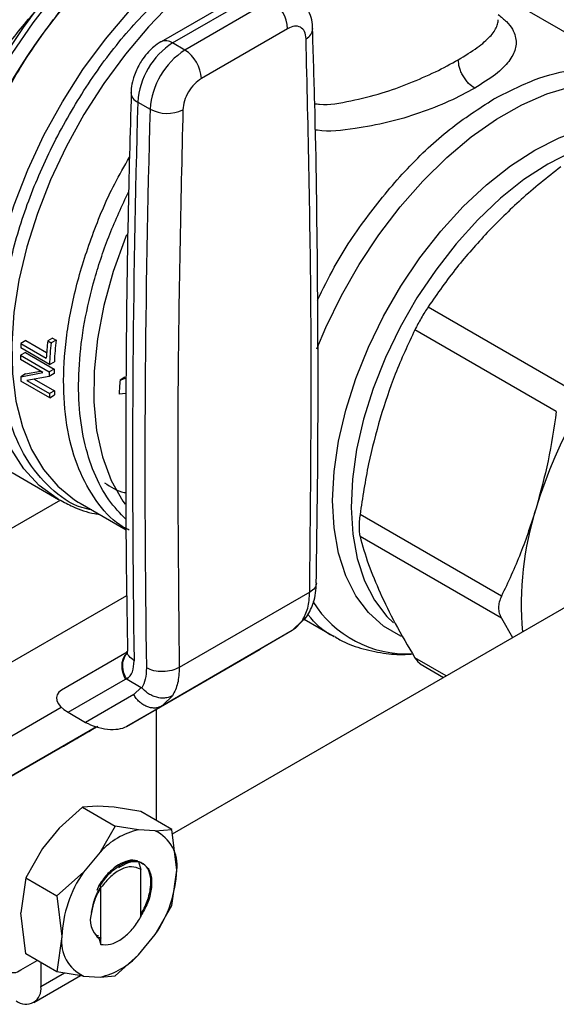
# Model space of a CAD drawing. Extents: x 0.4 to 10.6, y 0.4 to 8.1.
# Drawn here: x 4 to 4.1, y 5.6 to 5.8 of the extents above; entities that cross this region are included whole.
import ezdxf

# ---------------------------------------------------------------- set-up
doc = ezdxf.new("R2010")
doc.units = 0
doc.linetypes.add('SLD-SOLID', pattern=[0])
doc.layers.get('0').update_dxf_attribs({"linetype": 'CONTINUOUS'})

msp = doc.modelspace()

# ---------------------------------------------------------------- linework, layer by layer
at = {"color": 7, "linetype": 'SLD-SOLID'}
for p, q in [((4.090066890919336, 5.774818411299808), (4.073820682688524, 5.765439674920178)), ((4.076007731535565, 5.765223104270891), (4.092253939765859, 5.774601840650232)), ((4.094573843903508, 5.773262588498233), (4.078327635673268, 5.763883852118924)), ((4.166563546844664, 5.757618701430809), (4.137360277263301, 5.774477390112852)), ((4.097667049420513, 5.767904999555989), (4.081420841189812, 5.758526263020679)), ((4.078327635673268, 5.763883852118924), (4.076007731535565, 5.765223104270891)), ((4.136745815132701, 5.754788944423098), (4.136489685799626, 5.754641974593804)), ((4.069438332740967, 5.75409370651874), (4.071758236878718, 5.75275445436678)), ((4.276417868088331, 5.731926313623589), (4.075945084615438, 5.616195839117102)), ((4.124171488289103, 5.715543908532994), (4.150814152401284, 5.700163425923811)), ((4.148303106257154, 5.695814166434899), (4.121660442144973, 5.711194649044083)), ((4.048355615722538, 5.709164821127719), (4.047425464138533, 5.708627856047896)), ((4.047425464138533, 5.708627856047896), (4.052199782526417, 5.705871700708987)), ((4.048355615722538, 5.709164821127719), (4.052266829244608, 5.706906925622094)), ((4.053396748206942, 5.709641221268162), (4.052461036882189, 5.709101046618325)), ((4.052461036882189, 5.709101046618325), (4.053099828148735, 5.70873228026956)), ((4.054035539473483, 5.709272454919393), (4.053099828148735, 5.70873228026956)), ((4.053396748206942, 5.709641221268162), (4.054035539473483, 5.709272454919393)), ((4.048265023764461, 5.70692941303542), (4.047336745051442, 5.706393529141002)), ((4.047336745051442, 5.706393529141002), (4.052749854706017, 5.703268607453245)), ((4.052795578913527, 5.704650919483172), (4.047382469258798, 5.707775841171019)), ((4.048265023764461, 5.70692941303542), (4.053678133419025, 5.703804491347655)), ((4.051574212751054, 5.703139746852901), (4.047324220096383, 5.705593215388888)), ((4.052795578913527, 5.704650919483172), (4.053724821917441, 5.705187360050871)), ((4.047383921976696, 5.702344487231643), (4.051574212751023, 5.703139746852885)), ((4.048313195650334, 5.702880945505158), (4.047383921976541, 5.702344487232113)), ((4.048313195650593, 5.702880945504755), (4.051105196971169, 5.703410503899403)), ((4.053664851096094, 5.702948310123157), (4.052736846350631, 5.702412584386844)), ((4.053678133419025, 5.703804491347655), (4.052749854706017, 5.703268607453245)), ((4.052841741935785, 5.698396862657599), (4.047428632281663, 5.701521784345632)), ((4.052736846350813, 5.702412584386412), (4.048545899244669, 5.701621208708862)), ((4.048545899244592, 5.701621208708813), (4.052799584264329, 5.699165608615425)), ((4.04994643997849, 5.701885672526732), (4.05372891183543, 5.699702098002382)), ((4.067027869316575, 5.702245625019859), (4.066094320224609, 5.701706698600219)), ((4.066094320224723, 5.701706698599864), (4.067238381495465, 5.702120621437992)), ((4.05372891183543, 5.699702098002382), (4.052799584264329, 5.699165608615425)), ((4.067206125369668, 5.699227271446957), (4.065911397635883, 5.69905738615545)), ((4.052841741935785, 5.698396862657599), (4.053771960541737, 5.698933866428207)), ((4.04575886712746, 5.684286862615831), (4.054485848225687, 5.67924888366422)), ((4.058204537597264, 5.678748924750583), (4.058577124984128, 5.678528630021686)), ((4.058577124992196, 5.678528630017029), (4.067254544227421, 5.673519262519918)), ((4.137957517602864, 5.660999890585755), (4.111314853490683, 5.676380373194939)), ((4.137957517602966, 5.656899147271388), (4.111314853490785, 5.672279629880572)), ((4.101835797019366, 5.66178822262006), (4.077252086160127, 5.647596787293438)), ((4.100415091692362, 5.6563706119488), (4.098561671043545, 5.654534170037729)), ((4.099083734524233, 5.654918760888838), (4.101427936708429, 5.657361410206223)), ((4.100782895993938, 5.656689280356863), (4.106419703564936, 5.653435220610736)), ((4.137957519107013, 5.656899144780788), (4.14006627322529, 5.653212213385888)), ((4.098561671043542, 5.654534170037735), (4.073957751573463, 5.640330629636807)), ((4.098561671640311, 5.654534170382245), (4.092491341821902, 5.651028651023316)), ((4.099102690822807, 5.654931632194392), (4.09856167164027, 5.654534170382317)), ((4.067318971143536, 5.636496950746618), (4.092491341821902, 5.651028651023316)), ((4.067466029987257, 5.650473317900426), (4.055093525640684, 5.64332860069856)), ((4.122661572414848, 5.648255208547885), (4.127070565509469, 5.645709951011691)), ((4.056331287148597, 5.63915211984786), (4.067113497641437, 5.645378494285709)), ((4.067113497641437, 5.645378494285709), (4.067300628784952, 5.645496030269358)), ((4.067436454350033, 5.645364274490895), (4.070108275299951, 5.643821772123957)), ((4.070108275309527, 5.643821772129707), (4.068680530392845, 5.642494838070829)), ((4.068680530392818, 5.642494838070816), (4.059612127044185, 5.637258131290812)), ((4.040398447761168, 5.631685725416422), (4.055020002053986, 5.640129195512724)), ((4.073957751573463, 5.640330629636807), (4.067318971143536, 5.636496950746618)), ((4.072917965651315, 5.639729181475996), (4.072917965651315, 5.618781961797708)), ((4.073358643997346, 5.640068650753427), (4.074295046765969, 5.64053905243562)), ((4.073957751573467, 5.640330629636798), (4.073396902367559, 5.640094660108972)), ((4.074205819422067, 5.640567868610495), (4.073957751572623, 5.640330629638261)), ((4.056331287148597, 5.63915211984786), (4.059612127044185, 5.637258131290812)), ((4.061655209409669, 5.636383678167787), (4.0435325132398, 5.62591841297655)), ((4.0435325132398, 5.62591841297655), (4.061658899887915, 5.636382553253018)), ((4.061656588238857, 5.636383257712687), (4.058447133423223, 5.634529876578847)), ((4.058664303518125, 5.634655377242421), (4.061246901888306, 5.636146764213276)), ((4.061246901888306, 5.636146764213276), (4.061656573052633, 5.636383262342436)), ((4.055449931262072, 5.63279962860058), (4.058730771157075, 5.634694232860135)), ((4.058514528110446, 5.634569266950139), (4.055934167750259, 5.633079172374953)), ((4.057931247424261, 5.63423206193081), (4.058514528110446, 5.634569266950139)), ((4.058447133423223, 5.634529876578847), (4.057931247424261, 5.63423206193081)), ((4.058446948027831, 5.634530197693083), (4.058447133423223, 5.634529876578847)), ((4.058514488762619, 5.634569335102573), (4.058514528110446, 5.634569266950139)), ((4.058664099063735, 5.63465573136781), (4.058664303518125, 5.634655377242421)), ((4.059246657052292, 5.634992047448282), (4.058664303518125, 5.634655377242421)), ((4.058730771157075, 5.634694232860135), (4.059246657052292, 5.634992047448282)), ((4.060187075471958, 5.635534521977803), (4.060697624406006, 5.635829262323664)), ((4.060443729064317, 5.635682688320995), (4.060443764375597, 5.635682627160063)), ((4.055934167750259, 5.633079172374953), (4.055449931262072, 5.63279962860058)), ((4.055934128402432, 5.633079240527388), (4.055934167750259, 5.633079172374953)), ((4.059028877812656, 5.621256098272587), (4.054600457056814, 5.617298571317113)), ((4.061850021833608, 5.621483655981171), (4.059028877812657, 5.621256098272591)), ((4.059028877812657, 5.621256098272591), (4.065154614870962, 5.617719785541365)), ((4.064982582438182, 5.621279381024733), (4.061850021833608, 5.621483655981171)), ((4.070002319944337, 5.620465128237139), (4.064982582438182, 5.621279381024733)), ((4.07583361135891, 5.617098795357919), (4.070002319944337, 5.620465128237139)), ((4.065154614870969, 5.617719785541363), (4.06233347084869, 5.612834397476525)), ((4.069583035626017, 5.617019482141358), (4.065154614870969, 5.617719785541363)), ((4.054600457056814, 5.617298571317113), (4.051467896452306, 5.613477518871977)), ((4.072715596229927, 5.616815207184973), (4.069583035626122, 5.617019482141373)), ((4.072715596229932, 5.616815207184983), (4.07583361135891, 5.617098795357919)), ((4.076784472547519, 5.609396619807673), (4.075833611546257, 5.617098794491477)), ((4.051467896452306, 5.613477518871977), (4.048349881325328, 5.607965441485686)), ((4.062333470848673, 5.612834397476526), (4.059200910244867, 5.609013345032236)), ((4.069583958805375, 5.611071489367641), (4.0700275968408, 5.609535665080354)), ((4.05920091024482, 5.609013345032256), (4.054181173520877, 5.604599109202496)), ((4.070033008631, 5.609531422228348), (4.069943781541778, 5.609579490542754)), ((4.069943936926989, 5.60957940129618), (4.070027399504233, 5.609534661818736)), ((4.070033569100184, 5.609531105422298), (4.070027612425843, 5.609534545373092)), ((4.070033551506712, 5.600727737110379), (4.070033551506712, 5.609532052578924)), ((4.07583361135808, 5.60279227778797), (4.076784472547519, 5.609396619807673)), ((4.048349881325326, 5.607965441485688), (4.047399020136051, 5.601361103180858)), ((4.048349881325328, 5.607965441485686), (4.054181172741087, 5.604599108607911)), ((4.062166158266925, 5.606644221467211), (4.061708094950066, 5.605612392510255)), ((4.062187120178554, 5.606632822148602), (4.062364837105867, 5.606536177724655)), ((4.062501008569821, 5.60613665661454), (4.062364304613858, 5.606536181565519)), ((4.054181172740974, 5.60459910860803), (4.055132033928544, 5.596896925626291)), ((4.062501596072818, 5.595418195684962), (4.062501596072813, 5.606136646462961)), ((4.072715596231126, 5.597280200401694), (4.075833610975323, 5.602792276964237)), ((4.048349881325461, 5.593658923915402), (4.047399020136099, 5.601361103180852)), ((4.061468957770421, 5.597218968202306), (4.062039582329243, 5.59709656450343)), ((4.069583035627457, 5.593459147957466), (4.072715596231262, 5.597280200401605)), ((4.055132033928544, 5.596896925626291), (4.054181172927787, 5.59029259168601)), ((4.061708747407748, 5.596861786756452), (4.062102267913191, 5.596634636481771)), ((4.062591485226696, 5.59653259834567), (4.062074770127341, 5.596755887643039)), ((4.062102266099178, 5.596634513312983), (4.062501596072818, 5.595418195684962)), ((4.0541811727399, 5.590292591036176), (4.048349881325326, 5.593658923915397)), ((4.069583035627482, 5.593459147957428), (4.065154614870962, 5.58950162100113)), ((4.047399020136052, 5.590645344494874), (4.050484569877032, 5.59242659444537)), ((4.051188196893547, 5.592020399214844), (4.051188196893219, 5.587474910332624)), ((4.049828961887525, 5.584470679319049), (4.058656416919415, 5.589566660637947)), ((4.059200910246158, 5.589478338248896), (4.0541811727399, 5.590292591036176)), ((4.059200910246202, 5.589478338249012), (4.062333470850008, 5.589274063292584)), ((4.062333470849946, 5.589274063292684), (4.065154614870971, 5.589501621001118))]:
    msp.add_line(p, q, dxfattribs=at)
at = {"color": 8, "linetype": 'SLD-SOLID'}
for p, q in [((4.054874883504429, 5.679116595915925), (4.040549105427878, 5.670846500266268)), ((4.041234915392454, 5.646062423247141), (4.067355103798847, 5.661141287051532)), ((4.127570288331566, 5.645998434856335), (4.12166044214499, 5.649410116440162)), ((4.075979822409685, 5.642264431250379), (4.074205819422067, 5.640567868610495)), ((4.060445525353638, 5.63568372532039), (4.060445558289336, 5.635683668274087)), ((4.051188196893219, 5.587474910332624), (4.055654973354065, 5.590053525496103))]:
    msp.add_line(p, q, dxfattribs=at)
at = {"color": 8, "linetype": 'SLD-SOLID', "flags": 128}
for points in [[(4.034128172749746, 5.738457889959175), (4.036305222116522, 5.744605032972336), (4.039038886454312, 5.75097215536145), (4.042212183306028, 5.757216739376045), (4.045786593146553, 5.763262984225324), (4.049718727482445, 5.769037496687275), (4.053960855529478, 5.774470182002972), (4.0584614835997, 5.779495094731995), (4.063165980165052, 5.784051239240738), (4.068017239010107, 5.788083310106784), (4.072956372424178, 5.791542363451805), (4.074994888008509, 5.792786096241557)], [(4.054657783059225, 5.679150692634753), (4.054238284851855, 5.679394035905072), (4.050867961576806, 5.681876581509427), (4.047952799579584, 5.685033512701845), (4.045530181635861, 5.688824346363138), (4.043631174349557, 5.693200470483237), (4.042280129768156, 5.698105767540559), (4.041494373102593, 5.70347733412882), (4.041283980556246, 5.709246287603085), (4.041651650112062, 5.715338649401001), (4.042592666934799, 5.721676293711847), (4.044094963832025, 5.728177949328131), (4.046139275998576, 5.734760241832364), (4.048699388060074, 5.74133876275451), (4.051742470247547, 5.74782915198967), (4.055229499392169, 5.754148179595552), (4.059115759341495, 5.760214813097225), (4.06335141438004, 5.765951256612508), (4.067882148300922, 5.771283948472687), (4.072649860933394, 5.776144504545517)], [(4.076013302305772, 5.772956677856848), (4.071441977225023, 5.768255390543071), (4.067097530040239, 5.763111014228348), (4.063033820153251, 5.757587325273471), (4.059301226582244, 5.751752802490673), (4.05594602339811, 5.745679778191445), (4.053009806051048, 5.739443541461412), (4.050528975699418, 5.733121404779159), (4.04853428793377, 5.726791745550492), (4.047050471490657, 5.720533034440457), (4.046095921683141, 5.714422862549207), (4.04568247234864, 5.708536979492088), (4.045815249141326, 5.702948354309171), (4.046492605987874, 5.697726270846386), (4.047706145494315, 5.692935468823117), (4.049440823051029, 5.688635341234671), (4.051675133345233, 5.684879198039683), (4.054381376968734, 5.681713605260725), (4.057526003815712, 5.679177807691501), (4.058204537597264, 5.678748924750583)], [(4.1031995856153, 5.707618020110633), (4.10487734586067, 5.71161993097624), (4.107806891094808, 5.717643972801208), (4.111145054340349, 5.723490037070271), (4.114848317534324, 5.729081911395277), (4.118868402977588, 5.734346697142729), (4.123152902708462, 5.739215759778958), (4.127645961720654, 5.743625623626228), (4.132289006118693, 5.747518799365272), (4.13702150671823, 5.750844533496489), (4.141781768136521, 5.753559469989421), (4.146507733086097, 5.755628215494924), (4.151137791386411, 5.757023800751595), (4.155611583146755, 5.75772803217134), (4.15987078564975, 5.75773172902062), (4.16385987367716, 5.757034843105352), (4.167526843366023, 5.75564645939919), (4.170823890158537, 5.753584677607003), (4.173708032007579, 5.750876376207541), (4.17614166971342, 5.74755686205136), (4.176651926139776, 5.746679505772675)], [(4.144264097369136, 5.745050600201046), (4.148858018565758, 5.747381727691924), (4.153384950046725, 5.7490370885623), (4.157778878957279, 5.749992543923137), (4.161975731919641, 5.750234161083774), (4.165914309367129, 5.749758416721936), (4.169537177971655, 5.748572248261701), (4.172739765431859, 5.746730387963553)], [(4.170014530408004, 5.746621714976436), (4.167917158037844, 5.747188515973591), (4.164051591666743, 5.747619524740862), (4.15993628658765, 5.747348896168814), (4.155631253215478, 5.746380576631434), (4.151199268630886, 5.744728686408043), (4.146704961149075, 5.742417313777829), (4.142213867893431, 5.7394801637585), (4.137791479116681, 5.735960066611221), (4.133502283205544, 5.731908353278969), (4.129408826294831, 5.727384106865795), (4.125570800203963, 5.722453301072115), (4.122044171995827, 5.71718783814961), (4.118880367850973, 5.711664500404481), (4.116125523158098, 5.705963830538523), (4.113819809756196, 5.700168957155175), (4.11199685013868, 5.694364382557282), (4.110683227161721, 5.688634750513247), (4.109898096406345, 5.683063611960279), (4.109652906846925, 5.677732206643591), (4.109951233899357, 5.672718278457981), (4.110788727283443, 5.668094941766777), (4.112153174459769, 5.663929615229785), (4.114024678716042, 5.660283038687411), (4.11637594930594, 5.657208387437022), (4.117616867554175, 5.655992147144828)], [(4.119115196517025, 5.653452971094852), (4.118991016766617, 5.653507768433848), (4.115736686587297, 5.655387063985311), (4.112898350295311, 5.657932082267055), (4.110517397225173, 5.661105711181654), (4.108628547034085, 5.66486167207314), (4.107259343411152, 5.669145194574027), (4.106429752428376, 5.673893815280603), (4.106151871390362, 5.679038288610002), (4.106429752428377, 5.684503596556733), (4.107259343411153, 5.690210042624137), (4.108628547034085, 5.696074413978748), (4.110517397225173, 5.702011194880806), (4.112898350295312, 5.70793381369629), (4.115736686587297, 5.713755905306295), (4.118991016766618, 5.719392570504938), (4.122613885371144, 5.72476161402096), (4.126552462818632, 5.729784743109862), (4.130749315780994, 5.734388709238427), (4.135143244691548, 5.738506376213272), (4.139670176172515, 5.742077699177726), (4.144264097369136, 5.745050600201046)], [(4.067334743713615, 5.729102800784162), (4.067131978958073, 5.728597831646614), (4.064832296789685, 5.722167989064057), (4.063064965110395, 5.715769981555362), (4.061854224544311, 5.709491563839625), (4.061216681542448, 5.703418850348918), (4.061161080609554, 5.697635134087481), (4.061688184364965, 5.692219744189448), (4.062790763082565, 5.687246957844811), (4.064453693853304, 5.682784981517571), (4.066654168010192, 5.678895015429619), (4.067036842651841, 5.678353239738311)]]:
    msp.add_lwpolyline(points, dxfattribs=at)
at = {"color": 7, "linetype": 'SLD-SOLID'}
for centre, radius, start, end in [((4.133047468134946, 5.707189931617791), 0.1010917875034361, 125.0475561646826, 168.100200629415), ((4.121192268038041, 5.716736110080315), 0.08954902013230365, 123.1826905211908, 150.9286105225497), ((4.090951318443385, 5.767599396371986), 0.006722680698058454, 2.605478485689214, 57.39452165992233), ((4.083760214367829, 5.753143439064258), 0.01435337248067172, 122.6915201720233, 176.2039466723318), ((4.08608011854652, 5.751804186888158), 0.01435337252311945, 122.6915202576937, 176.2039465870014), ((4.074705110191474, 5.758220659976314), 0.006722680723518137, 2.605479277551609, 57.39452157947866), ((6.444767360804778, 5.6858576442063), 2.376308934411196, 178.354517035931, 180.8918275712417), ((6.447087241099037, 5.684518392211153), 2.376308910573033, 178.3545170232022, 180.8918275839954), ((4.074971058420558, 5.758892015082785), 0.006927616747652653, 242.3693456828323, 295.4033651355512), ((4.229301753837126, 5.651948709837068), 0.08859923238327062, 136.8396128678057, 163.1603874185938), ((4.112796018554374, 5.704901996128661), 0.06547664787366796, 176.7378992305084, 177.4844145110282), ((4.12103741999898, 5.701927970750032), 0.06895051369491871, 174.0285877941004, 176.7210909124224), ((4.120936478413186, 5.701623306764533), 0.06820812725325784, 174.0174983320672, 177.4559271412245), ((4.12062883317552, 5.702152919352613), 0.06697278964454449, 173.8976474836766, 177.4031216773254), ((4.108984207377939, 5.705028488017557), 0.06166257332098254, 178.7315241574024, 179.4752579150381), ((4.114348853443267, 5.70190442224009), 0.06161410266105927, 178.7313222256957, 179.5274478548854), ((4.114039524132703, 5.702439884424088), 0.06037681376940249, 178.7049188143119, 179.5175136082546), ((4.101965495832736, 5.704898190790222), 0.05464128115690028, 182.6787394119105, 183.5426907503299), ((4.131094165435102, 5.69588779319164), 0.06525978499445984, 174.8844133138794, 177.2161144223761), ((4.107332501696108, 5.701770639559354), 0.05459510298405984, 182.7349334619566, 183.5429261857735), ((4.107025385127303, 5.702303302927813), 0.05335991315974382, 182.7941791352976, 183.6203772839189), ((4.200014257399846, 5.659757788093689), 0.05831411061640518, 162.167799026571, 185.367348562435), ((4.072757665684044, 5.603148735798752), 0.01422940195868038, 102.8913849631644, 137.1032385129279), ((4.06964091341549, 5.61030371136888), 0.007200920230967087, 352.7632915570802, 64.72364629769183), ((4.077907190155024, 5.595990089493056), 0.02279320277874774, 145.1544809088118, 177.7198640941242), ((4.054009316320941, 5.610303455940932), 0.02279320277884757, 325.1544809087453, 357.7198640940747), ((4.064881724282346, 5.600043018949094), 0.004382297725593441, 161.1564065078375, 231.8768966654117), ((4.062275593060703, 5.595989834065002), 0.007200920230923696, 172.7632915569367, 244.7236462976625), ((4.059158840791429, 5.603144809636621), 0.01422940196019242, 282.8913849641892, 317.1032385107009), ((4.045889656543751, 5.592495790465311), 0.002387954929070957, 170.7859630095335, 309.2032852357369), ((4.048359624929059, 5.587016070457613), 0.00286554591436424, 230.7967147558629, 9.214036998919163)]:
    msp.add_arc(centre, radius, start, end, dxfattribs=at)
at = {"color": 8, "linetype": 'SLD-SOLID'}
for centre, radius, start, end in [((4.100162875018314, 5.768069827153798), 0.002265301362822428, 295.6922240252628, 356.6992646228969), ((4.074731430288463, 5.763485375667945), 0.002156071791674282, 53.70401169807228, 114.9936922384789), ((4.070207202861398, 5.755996768747018), 0.00205251238894923, 182.9360162044778, 248.0004381662109), ((4.120182281473066, 5.671082802866244), 0.02093140000053822, 211.9647729726045, 272.6445194202008)]:
    msp.add_arc(centre, radius, start, end, dxfattribs=at)
at = {"color": 7, "linetype": 'SLD-SOLID'}
for centre, major_axis, ratio, start_param, end_param in [((4.059565828444718, 5.640859770000996), (0.005394501371672078, -0.001370803445498225), 0.5045383463561293, 2.66378146267444, 4.202970410624635), ((4.062846668339763, 5.638965781444274), (0.00539450137167119, -0.001370803445498225), 0.5045383463560525, 4.202970410751378, 5.805374116196585)]:
    msp.add_ellipse(centre, major_axis=major_axis, ratio=ratio, start_param=start_param, end_param=end_param, dxfattribs=at)
for points, knots in [([(4.034128172749747, 5.727248461464611), (4.034675999435267, 5.729948683139773), (4.035981387026186, 5.736382900312192), (4.039944436109063, 5.746844953133069), (4.045541191096823, 5.758026288314012), (4.052428458016492, 5.768529966647386), (4.060273396262233, 5.777843897574993), (4.067921978898037, 5.785136655076992), (4.072932181193666, 5.788397778895091), (4.074994888008509, 5.789740387821183)], [0, 0, 0, 0, 0.1125875228376983, 0.2682789266918477, 0.4239703305459998, 0.5796617344001556, 0.7353531382543153, 0.8910445421084775, 0.9999999999999999, 0.9999999999999999, 0.9999999999999999, 0.9999999999999999]), ([(4.102385671549708, 5.767935826037106), (4.102386535370615, 5.768190704647935), (4.102389404750407, 5.769037342568859), (4.102021984804319, 5.770444571173907), (4.10118187249482, 5.772037928853879), (4.100184682724406, 5.773188096518024), (4.099398462545076, 5.773556476559661), (4.099180318348751, 5.773658687072999)], [0, 0, 0, 0, 0.1094532799139669, 0.363574240471666, 0.6252986221664962, 0.8960355723766248, 1, 1, 1, 1]), ([(4.101144966561482, 5.766028482883343), (4.101080031718308, 5.766504147364425), (4.100950163276569, 5.767455467209506), (4.100140362255235, 5.76826749160541), (4.09900592004264, 5.768504478872823), (4.098113340133249, 5.768104826221208), (4.097667049420513, 5.767904999555989)], [0, 0, 0, 0, 0.2500032375880181, 0.5000016833534254, 0.7500004170437972, 1, 1, 1, 1]), ([(4.103074622217149, 5.663482510338888), (4.103197309373711, 5.671857616043812), (4.103481641030397, 5.691267208267863), (4.103364034051946, 5.721395013652037), (4.103016637246633, 5.747838170450748), (4.102518744030847, 5.763242677973632), (4.102367950472809, 5.767908137203786)], [0, 0, 0, 0, 0.2376460180135601, 0.5507527266910195, 0.8639395102525685, 1, 1, 1, 1]), ([(4.073823368854888, 5.765436723343938), (4.073812931110221, 5.765432202302665), (4.073323699917752, 5.765220294990935), (4.072533478399131, 5.764565414888287), (4.071379999188154, 5.763513563133922), (4.07046776292642, 5.762394491205211), (4.069962430782055, 5.761572354662095), (4.069758411449611, 5.76124043089557)], [0, 0, 0, 0, 0.006052972057983429, 0.28371097707575, 0.5217660351154663, 0.8069211005952414, 1, 1, 1, 1]), ([(4.132926152627975, 5.756699156404539), (4.132537039310717, 5.756971500059167), (4.131938459450844, 5.757390451093212), (4.13121831199851, 5.758251591524903), (4.130722759652706, 5.758998664615791), (4.130323544563986, 5.75980137064523), (4.129937828007038, 5.76085563874974), (4.129874264762205, 5.761583551244146), (4.129832944781338, 5.762056738703678)], [0, 0, 0, 0, 0.2394567528622833, 0.3683605346233808, 0.4999998576580877, 0.6316392017114301, 0.7605430437417291, 1, 1, 1, 1]), ([(4.069758411449611, 5.76124043089557), (4.069361436831785, 5.76045917731856), (4.068807025390836, 5.759368085087652), (4.068358506727755, 5.757680423389295), (4.068154495892288, 5.756676316928266), (4.068179524866697, 5.756015177985547), (4.068184268032033, 5.755889887541595)], [0, 0, 0, 0, 0.4529992026652725, 0.6326549089564576, 0.9303855414253394, 1, 1, 1, 1]), ([(4.081420841189812, 5.758526263020679), (4.080974543951848, 5.758210807521173), (4.080081958018871, 5.757579902560559), (4.078947514044199, 5.756033104752224), (4.07813772205955, 5.75428611093543), (4.07800785679269, 5.753184856832461), (4.077942924048952, 5.752634228845568)], [0, 0, 0, 0, 0.2500032323035417, 0.5000016790863978, 0.7500004148426068, 0.9999999999999999, 0.9999999999999999, 0.9999999999999999, 0.9999999999999999]), ([(4.068204767640425, 5.755909186108057), (4.067984215674674, 5.748078774376663), (4.067450619326425, 5.729134127517878), (4.067155301615212, 5.699374177750284), (4.067134754614632, 5.672119023159262), (4.067426504662413, 5.655988488811853), (4.067522407431503, 5.650686131802582)], [0, 0, 0, 0, 0.2205395522797903, 0.5335663154957583, 0.8466760081764358, 1, 1, 1, 1]), ([(4.077942924048952, 5.752634228845568), (4.077535913386322, 5.734962063887929), (4.076721892094739, 5.699617735434792), (4.077075354298631, 5.664937102562246), (4.077252085393266, 5.647596786843315)], [0, 0, 0, 0, 0.5000000206842293, 1, 1, 1, 1]), ([(4.149147948728931, 5.741909216162692), (4.146608039709675, 5.739890358599624), (4.141690255456021, 5.735981436721415), (4.137374906584305, 5.731624798181092), (4.135288324359349, 5.729518251338872)], [0, 0, 0, 0, 0.5164742673226025, 1, 1, 1, 1]), ([(4.135288324359349, 5.729518251338872), (4.133319183869959, 5.727343538211977), (4.129247173296, 5.722846421375594), (4.125900024717569, 5.718030796401453), (4.124171488289103, 5.715543908532994)], [0, 0, 0, 0, 0.483579414548713, 1, 1, 1, 1]), ([(4.124171488289083, 5.715543908533039), (4.123948366686835, 5.715202757115397), (4.123506193892758, 5.714526677910055), (4.122841989989823, 5.713411899049683), (4.122208711847853, 5.712279264770152), (4.121844350200174, 5.711558465552204), (4.12166044214499, 5.711194649044086)], [0, 0, 0, 0, 0.2523348601130037, 0.5000663719475833, 0.7476632849759414, 1, 1, 1, 1]), ([(4.121660442144973, 5.711194649044083), (4.120370842132719, 5.708453923256865), (4.117873802368083, 5.703147082988855), (4.116015050355837, 5.697371819784511), (4.115116253668178, 5.694579200110545)], [0, 0, 0, 0, 0.5164515321368612, 1, 1, 1, 1]), ([(4.148303105774894, 5.69581416279764), (4.147839423525338, 5.692693780886311), (4.146916012465012, 5.686479622004627), (4.145304174597786, 5.680561654731635), (4.144501706078954, 5.677615339516801)], [0, 0, 0, 0, 0.5021406711251339, 0.9999999999999999, 0.9999999999999999, 0.9999999999999999, 0.9999999999999999]), ([(4.115116253668178, 5.694579200110545), (4.114335088062647, 5.691718515523606), (4.112719679155632, 5.685802772012647), (4.111793275038332, 5.679589225892608), (4.111314853490717, 5.676380373194942)], [0, 0, 0, 0, 0.483571436395192, 1, 1, 1, 1]), ([(4.06314921743548, 5.682381940586595), (4.064307946651293, 5.681617813981996), (4.065571127227766, 5.680784806691144), (4.067113817885872, 5.680529056170226), (4.06724138170479, 5.680507908370458)], [0, 0, 0, 0, 0.9173108242747058, 1, 1, 1, 1]), ([(4.054716715465356, 5.679199058467022), (4.055544992659558, 5.678742055550427), (4.057608216846858, 5.677603669177142), (4.060155680782502, 5.67673193149291), (4.061891042596827, 5.676485475465872), (4.062189871629093, 5.67644303577667)], [0, 0, 0, 0, 0.3569976995904811, 0.889275104712976, 1, 1, 1, 1]), ([(4.144501706078954, 5.677615339516801), (4.143574144941676, 5.674740035910085), (4.141711702057795, 5.668966735880468), (4.139212188327612, 5.663662457467701), (4.137957519106906, 5.660999893632907)], [0, 0, 0, 0, 0.4980346754827717, 0.9999999999999999, 0.9999999999999999, 0.9999999999999999, 0.9999999999999999]), ([(4.111314853490683, 5.676380373194939), (4.11126573514525, 5.675960073842794), (4.111168395298788, 5.675127149320494), (4.111129826956818, 5.673998742553842), (4.111168452378827, 5.67300819896293), (4.111265745907159, 5.672524015094599), (4.111314853490683, 5.672279629880465)], [0, 0, 0, 0, 0.2523334190290044, 0.5000595205102193, 0.7476618509496002, 1, 1, 1, 1]), ([(4.111314853490785, 5.672279629880572), (4.111793303101675, 5.670559574967201), (4.112719719239445, 5.667229053647234), (4.114335126816, 5.663459379810887), (4.115116253668246, 5.661636562151424)], [0, 0, 0, 0, 0.516452155120427, 1, 1, 1, 1]), ([(4.101322350688941, 5.657196146828523), (4.101793958884103, 5.658045981228944), (4.102831914708188, 5.659916369772815), (4.103016402271363, 5.662264016336856), (4.103117065605531, 5.663544980356945)], [0, 0, 0, 0, 0.4543624923314538, 1, 1, 1, 1]), ([(4.115116253668246, 5.661636562151424), (4.116015092431442, 5.65974572392027), (4.117873843524788, 5.655835570316079), (4.12037089381706, 5.651598342374122), (4.12166044214504, 5.649410116440214)], [0, 0, 0, 0, 0.4835713433680028, 1, 1, 1, 1]), ([(4.137957517602926, 5.660999890585717), (4.137805269350483, 5.660641081452939), (4.137502292675126, 5.659927045026303), (4.137384117227827, 5.658843708330425), (4.137501741065525, 5.65780432839141), (4.137805089541563, 5.657201872383263), (4.137957517602926, 5.656899147271279)], [0, 0, 0, 0, 0.2510706154875272, 0.4996348998394947, 0.7485740387167049, 1, 1, 1, 1]), ([(4.101347515718786, 5.657274636260207), (4.101225787555718, 5.657097772288316), (4.101012654872518, 5.656788102841736), (4.100670932427475, 5.656530254913515), (4.1004854352492, 5.656412285895462), (4.100435907800363, 5.656382788748642), (4.100421292137065, 5.656374220219839), (4.100416704926303, 5.656371547882056), (4.100415093866102, 5.656370609338512)], [0, 0, 0, 0, 0.4953471752381388, 0.8672986588502147, 0.9622596847505555, 0.9881879448075919, 0.9958515243806214, 1, 1, 1, 1]), ([(4.106541192704533, 5.653444210881607), (4.106870248768351, 5.653233478057617), (4.10836970645407, 5.652273201109977), (4.11144354468632, 5.65114068893649), (4.115573650730463, 5.650227663899551), (4.118896915941622, 5.649940836804695), (4.120769438905872, 5.650114494241031), (4.121233682989513, 5.650157548152218)], [0, 0, 0, 0, 0.07788908653493891, 0.3549285434321878, 0.6454933643385301, 0.9121091642881965, 1, 1, 1, 1]), ([(4.067300657535023, 5.645496045381292), (4.067148258963579, 5.645789552581554), (4.066855333762051, 5.646353702592752), (4.066589232997369, 5.64741638426595), (4.066564637201687, 5.648702954185958), (4.066987965119974, 5.649711668264734), (4.067360188180165, 5.650257948730592), (4.06750041578154, 5.650366956941619), (4.067509428561833, 5.650373963173249)], [0, 0, 0, 0, 0.1730849411987709, 0.3326864602580336, 0.5874907625193003, 0.885319891129968, 0.9926292212439003, 1, 1, 1, 1]), ([(4.067464854438118, 5.650664576412701), (4.067459696667327, 5.650460774512648), (4.067453855804285, 5.65022998120403), (4.067470917745246, 5.650285488872574), (4.067472913148935, 5.650291980525947)], [0, 0, 0, 0, 0.8830494318584465, 0.9999999999999999, 0.9999999999999999, 0.9999999999999999, 0.9999999999999999]), ([(4.12166044214499, 5.649410116440162), (4.12184388522156, 5.649135953868887), (4.122206516886986, 5.648593987218102), (4.122633319086917, 5.648297167141855), (4.122844216510441, 5.648150498288366)], [0, 0, 0, 0, 0.5058661282501247, 1, 1, 1, 1]), ([(4.067436454350033, 5.645364274490895), (4.06782196474768, 5.645780367076909), (4.068594860579432, 5.646614576030323), (4.068695729261878, 5.648117717147468), (4.068746285956236, 5.648871111007624)], [0, 0, 0, 0, 0.4987870057144995, 0.9999999999999999, 0.9999999999999999, 0.9999999999999999, 0.9999999999999999]), ([(4.071066190094004, 5.647531858854622), (4.071035982571865, 5.646786318753822), (4.070976793047699, 5.645325485137309), (4.070458949623645, 5.644261171371095), (4.070205388890107, 5.643740032805381)], [0, 0, 0, 0, 0.5103525085760653, 1, 1, 1, 1]), ([(4.06730108195537, 5.645496352245477), (4.067315817447341, 5.645474878127557), (4.067349760799459, 5.645425412283635), (4.067399509169964, 5.645386800609317), (4.067429985799198, 5.64536839562945), (4.067436467876269, 5.645364481072591)], [0, 0, 0, 0, 0.3765555944794265, 0.8673995521055231, 1, 1, 1, 1]), ([(4.070108275299951, 5.643821772123957), (4.070125710907679, 5.643810795341426), (4.070159399794892, 5.64378958612438), (4.070190422106181, 5.643756159537486), (4.070205388890107, 5.643740032805381)], [0, 0, 0, 0, 0.5175477485551734, 1, 1, 1, 1]), ([(4.075979824583534, 5.642264428639949), (4.075978222818787, 5.642263512526789), (4.075963673784913, 5.642255191353902), (4.075912171464079, 5.64222630337379), (4.075714042607182, 5.642122389542974), (4.075244382263077, 5.641933309732587), (4.074323962121565, 5.641766062365518), (4.07317850425283, 5.64188099168747), (4.072104125975239, 5.642271642455025), (4.071102083270667, 5.642832616697625), (4.070547063975577, 5.643394272333148), (4.070205388894245, 5.643740032807867)], [0, 0, 0, 0, 0.001002232446692823, 0.009103405375624658, 0.03199233375029444, 0.1216247933998959, 0.2758680350846034, 0.4997976004906665, 0.6503814956347496, 0.7847715710587967, 1, 1, 1, 1]), ([(4.060587660013685, 5.635765656242826), (4.06061953210888, 5.635784052672354), (4.060683261531482, 5.635820837007508), (4.060837287534078, 5.635909747693804), (4.060974741157841, 5.63598909705121), (4.061061586519901, 5.636039231223627)], [0, 0, 0, 0, 0.2691954631402548, 0.5382661958225256, 1, 1, 1, 1]), ([(4.061526212964059, 5.636307403286735), (4.061435263161421, 5.636254894914074), (4.061253444556407, 5.636149924932922), (4.060949511605624, 5.635974459976786), (4.060753464013071, 5.635861283036814), (4.060635130368332, 5.635792969829632)], [0, 0, 0, 0, 0.2840557664477443, 0.5678585516803577, 1, 1, 1, 1]), ([(4.061061586519901, 5.636039231223627), (4.061139756627107, 5.63608435822383), (4.061279686031404, 5.636165138390085), (4.061545863783389, 5.636318806451153), (4.061759391159638, 5.636442083447259), (4.061895761324434, 5.636520817899565), (4.061912292830297, 5.636530362502389)], [0, 0, 0, 0, 0.3068575136972147, 0.5492942331876615, 0.9453630855513766, 1, 1, 1, 1]), ([(4.061505261989672, 5.636295624633092), (4.061488117742377, 5.636285731217605), (4.061453825079637, 5.636265941981319), (4.061416962887747, 5.636244679139202), (4.061429537379116, 5.636251953705655), (4.061437776528949, 5.636256720200078)], [0, 0, 0, 0, 0.2563335730576152, 0.512729466548227, 1, 1, 1, 1]), ([(4.061437776528949, 5.636256720200078), (4.061449866792603, 5.636263706096111), (4.061474042016455, 5.636277674823777), (4.061558813076332, 5.636326637217072), (4.061652276723718, 5.636380611478794), (4.0617112424265, 5.636414663544636)], [0, 0, 0, 0, 0.26968249294238, 0.5392466882881574, 1, 1, 1, 1]), ([(4.059806954316548, 5.635314930146861), (4.059794553649528, 5.63530778337664), (4.05976424859558, 5.63529031792444), (4.059910722012679, 5.635374929299532), (4.060103221130548, 5.635486096533935), (4.060187075471958, 5.635534521977803)], [0, 0, 0, 0, 0.2810410655670512, 0.6868150430248009, 1, 1, 1, 1]), ([(4.060635130368332, 5.635792969829632), (4.060522485562243, 5.635727942048288), (4.060240282279517, 5.635565031267032), (4.059928511353086, 5.635385067279375), (4.059842031673957, 5.635335169413421), (4.059806954316548, 5.635314930146861)], [0, 0, 0, 0, 0.2830902062998195, 0.7092114434701591, 1, 1, 1, 1]), ([(4.060445558289336, 5.635683668274087), (4.060445067138086, 5.635683379582573), (4.060444085048875, 5.635682802324915), (4.06048444842854, 5.635706087473989), (4.060547871929003, 5.635742692471699), (4.060587660013685, 5.635765656242826)], [0, 0, 0, 0, 0.2715735118164218, 0.543029088826417, 1, 1, 1, 1]), ([(4.060697624406006, 5.635829262323664), (4.060629295377422, 5.635789801422431), (4.060506151117358, 5.635718684013262), (4.06046422214292, 5.635694453851364), (4.060445558289336, 5.635683668274087)], [0, 0, 0, 0, 0.554869780771306, 1, 1, 1, 1]), ([(4.065776390605276, 5.610395607504501), (4.065102130390071, 5.609903315981459), (4.063792532919399, 5.608947151404536), (4.062697619328982, 5.607396406992669), (4.062166433669963, 5.606644079868778)], [0, 0, 0, 0, 0.5148606578012469, 1, 1, 1, 1]), ([(4.062364095312815, 5.606536523591251), (4.062930568756261, 5.607333139403506), (4.06402976522692, 5.608878908758506), (4.065337676432598, 5.609824596364279), (4.065971552573409, 5.61028292167517)], [0, 0, 0, 0, 0.5153523128642097, 1, 1, 1, 1]), ([(4.069944377073853, 5.609580557786991), (4.069419442783796, 5.609812731705145), (4.068380265983182, 5.610272350659408), (4.066350139901901, 5.609685589343767), (4.064284581145546, 5.608323491716946), (4.063101292652799, 5.606872179048079), (4.062501596072813, 5.606136646462961)], [0, 0, 0, 0, 0.2549835547528664, 0.5047736443517604, 0.7490167836319687, 0.9999999999999999, 0.9999999999999999, 0.9999999999999999, 0.9999999999999999]), ([(4.069391889489071, 5.61118323675808), (4.068825894381245, 5.611263479163238), (4.067724737328656, 5.611419592686365), (4.066413601945634, 5.610730504246652), (4.065776390605276, 5.610395607504501)], [0, 0, 0, 0, 0.5140003476306745, 0.9999999999999999, 0.9999999999999999, 0.9999999999999999, 0.9999999999999999]), ([(4.065875729183769, 5.609904570437761), (4.066486842373772, 5.610273280420711), (4.06775110689546, 5.611036063744426), (4.068887059713474, 5.611045991559442), (4.069473921942929, 5.61105112052216)], [0, 0, 0, 0, 0.4833744675410695, 1, 1, 1, 1]), ([(4.065971552573409, 5.61028292167517), (4.066645561601147, 5.610633525064906), (4.067955571285157, 5.611314960797816), (4.069051760691776, 5.611151063588909), (4.069583953079755, 5.611071492625659)], [0, 0, 0, 0, 0.5145069047693713, 1, 1, 1, 1]), ([(4.070033551506712, 5.601224887666972), (4.070259167614939, 5.601572636355685), (4.070748867235367, 5.602327424664928), (4.071418023330149, 5.604021110836706), (4.071968844292835, 5.606188489506441), (4.07191685955034, 5.608105516653553), (4.071435911812569, 5.609644892313704), (4.070686113174494, 5.61065559215294), (4.069819443234852, 5.610937416543582), (4.069472757184585, 5.611050152177288)], [0, 0, 0, 0, 0.08294239734075773, 0.1800264210490892, 0.3758383727387808, 0.572010081255836, 0.6699749945838708, 0.8679831151583983, 1, 1, 1, 1]), ([(4.069473367968714, 5.611049806608714), (4.069620151316959, 5.611017206859636), (4.069990617844726, 5.610934928345136), (4.070264333988431, 5.610677417434936), (4.070429600463865, 5.610521935482213)], [0, 0, 0, 0, 0.3962121736872521, 1, 1, 1, 1]), ([(4.071039666864452, 5.610059491853688), (4.071108378161057, 5.610011928864111), (4.071426949484376, 5.609791409018339), (4.071761639572307, 5.609047584479926), (4.071947143788652, 5.608314550615368), (4.072041450185293, 5.607941891795293)], [0, 0, 0, 0, 0.1190944150624568, 0.552166343531409, 1, 1, 1, 1]), ([(4.072040780782294, 5.607941422746381), (4.072048719441192, 5.607150461054655), (4.072064599992159, 5.605568215536739), (4.071275659031718, 5.602912925848005), (4.070326904090436, 5.601331244646127), (4.069879869430133, 5.600585987585507)], [0, 0, 0, 0, 0.3458085000588639, 0.6917578373256292, 1, 1, 1, 1]), ([(4.062355752289773, 5.605946377372411), (4.061975694871508, 5.605244851821637), (4.061184073655732, 5.603783644954695), (4.06088874435134, 5.602253498760627), (4.06073520267306, 5.601457975894604)], [0, 0, 0, 0, 0.4801000916738844, 1, 1, 1, 1]), ([(4.060735830811061, 5.601459080298692), (4.060884019416725, 5.602214251136975), (4.06118023661191, 5.603723777369439), (4.061890089135101, 5.60542844109083), (4.062430130036072, 5.606161704247407), (4.062472777737785, 5.606219610950996)], [0, 0, 0, 0, 0.4797152340535198, 0.9589124648452371, 1, 1, 1, 1]), ([(4.062501770708481, 5.595418586098224), (4.063090508507071, 5.595376969992173), (4.064268609400989, 5.595293693579722), (4.066307389902667, 5.596287205757176), (4.068213025967965, 5.597955991956495), (4.069417018820055, 5.599590257268547), (4.069935755093867, 5.600548031489336), (4.070033147098057, 5.600727852249198)], [0, 0, 0, 0, 0.2428051171736567, 0.4858681169705738, 0.7201126864773869, 0.947451551419205, 1, 1, 1, 1])]:
    msp.add_open_spline(points, degree=3, knots=knots, dxfattribs=at)
at = {"color": 8, "linetype": 'SLD-SOLID'}
for points, knots in [([(4.060779309202056, 5.677257336132928), (4.060152448574287, 5.677388816113294), (4.057167955132492, 5.678014794395783), (4.052848437815834, 5.681211330970307), (4.048141615399802, 5.686759546254294), (4.044978384560813, 5.694189017542477), (4.043379056283597, 5.703020420629624), (4.043428242122402, 5.712983989947334), (4.045117000043801, 5.723699184371108), (4.048385961057053, 5.734773243247039), (4.053111064023316, 5.74580764661311), (4.05913111562023, 5.756360152158753), (4.066178179001311, 5.766179525708565), (4.071503786856596, 5.771655535543116), (4.074166590637875, 5.774393540309894)], [0, 0, 0, 0, 0.02360096287880971, 0.1123645604964273, 0.2011281483564891, 0.2898917264589529, 0.3786552948037757, 0.4674188533909147, 0.5561824022203278, 0.6449459412919717, 0.7337094706058033, 0.8224729901617793, 0.9112364999598558, 1, 1, 1, 1]), ([(4.043053944798543, 5.762372069624706), (4.044931954117518, 5.764839238454998), (4.047688300114405, 5.768460291268905), (4.0508391266241, 5.771890374406532), (4.051843168385304, 5.77298340403034)], [0, 0, 0, 0, 0.6813401949887542, 1, 1, 1, 1]), ([(4.129832947164729, 5.762056747571076), (4.131097876688755, 5.762832384526398), (4.133571712103009, 5.764349305534435), (4.135952451580027, 5.766436749113137), (4.137049877541036, 5.768012923085506), (4.137300070937951, 5.768928436136419), (4.137347410498048, 5.769314630244376), (4.137365237298924, 5.769444654691261), (4.13735326523005, 5.769564404769331), (4.13734940494296, 5.769603017116554)], [0, 0, 0, 0, 0.2786641956219844, 0.544986374909287, 0.8112637441073025, 0.9421036782649249, 0.9466596046653548, 0.9828008641094752, 1, 1, 1, 1]), ([(4.137360277263301, 5.770557645797862), (4.137914851294719, 5.770114072001631), (4.139684137884032, 5.768698915278489), (4.140719961362708, 5.766600054948793), (4.140814781914632, 5.764135844588475), (4.139527684145841, 5.761767815979695), (4.137042884999877, 5.759280595072192), (4.13431873426018, 5.757572390147494), (4.132926152682366, 5.756699158474003)], [0, 0, 0, 0, 0.09556834590288074, 0.3048967012333231, 0.4824617862337356, 0.6515551334091235, 0.8218755316922639, 1, 1, 1, 1]), ([(4.102795247409905, 5.753782421069664), (4.1030982396348, 5.753743071812663), (4.105215971319666, 5.753468044397838), (4.109570790720973, 5.754265825219861), (4.115268808555537, 5.755638503225059), (4.120675947586594, 5.757601817489562), (4.125642405993969, 5.759765708226809), (4.128436179417606, 5.761293111149654), (4.129832947164729, 5.762056747571076)], [0, 0, 0, 0, 0.03453282903144302, 0.2413635077049427, 0.4468147449997032, 0.6285188682163572, 0.8142752525490061, 1, 1, 1, 1]), ([(4.136745815132701, 5.754788944423098), (4.13952438441834, 5.756193028075091), (4.145081522989617, 5.759001195379081), (4.153063452601879, 5.760622226226464), (4.160412380560293, 5.760427099014449), (4.164476472469922, 5.758548304257713), (4.166471738585924, 5.757625909882687)], [0, 0, 0, 0, 0.2522421963591082, 0.5044843927181927, 0.7567265890772732, 1, 1, 1, 1]), ([(4.132926152682366, 5.756699158474003), (4.13136354760015, 5.755862294520149), (4.128232987868756, 5.754185701614871), (4.122556308607394, 5.751965432243924), (4.116523036337399, 5.750135102886044), (4.110037391630507, 5.749000177544635), (4.105318218850206, 5.748418601194913), (4.103010154475646, 5.748830340945738), (4.102874102330467, 5.74885461153237)], [0, 0, 0, 0, 0.1880527883558074, 0.3767493740443574, 0.5649896788443391, 0.7587897928842089, 0.9857815204467957, 0.9999999999999999, 0.9999999999999999, 0.9999999999999999, 0.9999999999999999]), ([(4.103322689317007, 5.716761668824352), (4.104329118280713, 5.718847927415894), (4.107034796631556, 5.724456614078295), (4.112779881744391, 5.732940764062511), (4.120126235646741, 5.74174729991419), (4.128155379129479, 5.749282018872745), (4.133711583521185, 5.752855322718569), (4.136489685717037, 5.754641974641481)], [0, 0, 0, 0, 0.1289726970742295, 0.3467295228056629, 0.5644863485371014, 0.7822431742685437, 1, 1, 1, 1]), ([(4.0678333634006, 5.673438607750634), (4.067224351838631, 5.673753664394694), (4.064775486778303, 5.675020522457565), (4.061474336917275, 5.678857774493403), (4.058114305269786, 5.684804486399759), (4.056050362758162, 5.692111864635703), (4.055260296515521, 5.700421633081405), (4.055793900517795, 5.709522723484272), (4.057613539109444, 5.71914297126981), (4.060725978126603, 5.728968173078673), (4.064181798477014, 5.73729152171589), (4.066933706542788, 5.742056474556039), (4.067891694950921, 5.743715239847996)], [0, 0, 0, 0, 0.03733894617409664, 0.1501417155028501, 0.2629444848316013, 0.375747254160351, 0.4885500234891003, 0.6013527928178491, 0.714155562146599, 0.8269583314753497, 0.9397611008041028, 1, 1, 1, 1]), ([(4.067250873345119, 5.67546831872234), (4.066114916392333, 5.676636478984024), (4.063718915684438, 5.679100404053604), (4.061076709314331, 5.684163703526599), (4.059177579751693, 5.690222414892754), (4.058241743792845, 5.697097802151754), (4.058267716833385, 5.70460197261867), (4.059255995756728, 5.712578739384037), (4.061202595313488, 5.72084136158542), (4.06396591310933, 5.729155726152573), (4.066483866689441, 5.734574904901708), (4.067725638492499, 5.737247465436404)], [0, 0, 0, 0, 0.1015849895210722, 0.2142666640730002, 0.3269483339746987, 0.439629999226163, 0.5523116598273891, 0.664993315778374, 0.7776749670791123, 0.8903566137296007, 1, 1, 1, 1]), ([(4.103099646686233, 5.663479477995303), (4.103041754119096, 5.663168896377225), (4.10292284510609, 5.662530974179417), (4.102204438422381, 5.662040105545372), (4.10183579838895, 5.661788223382012)], [0, 0, 0, 0, 0.4868644156715799, 1, 1, 1, 1]), ([(4.106511052500948, 5.653426210684137), (4.106438466230528, 5.653453200070419), (4.10440503834799, 5.654209279288689), (4.102919973717169, 5.655910052523832), (4.101487920704714, 5.657550114097138)], [0, 0, 0, 0, 0.03569650590695171, 1, 1, 1, 1]), ([(4.067113497641404, 5.645378494285691), (4.066888764871678, 5.645896044680235), (4.066439299332226, 5.64693114546932), (4.066457500305174, 5.648532745586954), (4.066826908669061, 5.649731043591152), (4.067331062493513, 5.650154319783751), (4.0674898537184, 5.650287637318656)], [0, 0, 0, 0, 0.2890356201332541, 0.5780712402656677, 0.86710686039808, 0.9999999999999999, 0.9999999999999999, 0.9999999999999999, 0.9999999999999999]), ([(4.068746285956473, 5.648871110992693), (4.068402861492627, 5.649131320692261), (4.067716012564653, 5.649651740091612), (4.067354144625483, 5.650351997172266), (4.067468459803829, 5.650686338499826), (4.067470282811477, 5.650691670309704)], [0, 0, 0, 0, 0.4959811537220614, 0.9919623078519458, 1, 1, 1, 1]), ([(4.073396902367559, 5.640094660108972), (4.073368976282012, 5.640082484329658), (4.073127185939787, 5.63997706368835), (4.072607142473717, 5.639931965177386), (4.071867557048634, 5.639977552530978), (4.071117252153435, 5.640204457307915), (4.07039431350062, 5.640583371023557), (4.069728281314038, 5.641106034825585), (4.069135177375051, 5.641744216732731), (4.068832079386896, 5.64224463095812), (4.068680530392818, 5.642494838070816)], [0, 0, 0, 0, 0.01831247685392558, 0.1585535515890769, 0.2987946263242403, 0.4390357010593964, 0.5792767757945478, 0.7195178505297074, 0.8597589252648544, 1, 1, 1, 1])]:
    msp.add_open_spline(points, degree=3, knots=knots, dxfattribs=at)
at = {"color": 7, "linetype": 'SLD-SOLID'}
for points in [[(4.101835797019366, 5.66178822262006), (4.102012532120579, 5.679332663877886), (4.102366002323003, 5.714421546393549), (4.101551978481988, 5.748826170720077), (4.101144966561482, 5.766028482883343)], [(4.100415091692362, 5.6563706119488), (4.100817581692549, 5.657129525152438), (4.101622561692113, 5.658647351558193), (4.101764718576947, 5.660741265595793), (4.101835797019292, 5.661788222613542)], [(4.077252085393266, 5.647596786843314), (4.07680033239361, 5.647381152267675), (4.075896826394226, 5.646949883116362), (4.0741592515468, 5.646751147216843), (4.072421626174947, 5.646913433762928), (4.071518002121108, 5.647325717157334), (4.071066190094003, 5.647531858854622)], [(4.077252086160127, 5.647596787293438), (4.077205771068936, 5.646564022480873), (4.077113140886381, 5.644498492851874), (4.076357595235723, 5.643009118451809), (4.075979822409685, 5.642264431250379)]]:
    msp.add_open_spline(points, degree=3, dxfattribs=at)

doc.saveas('drawing.dxf')
